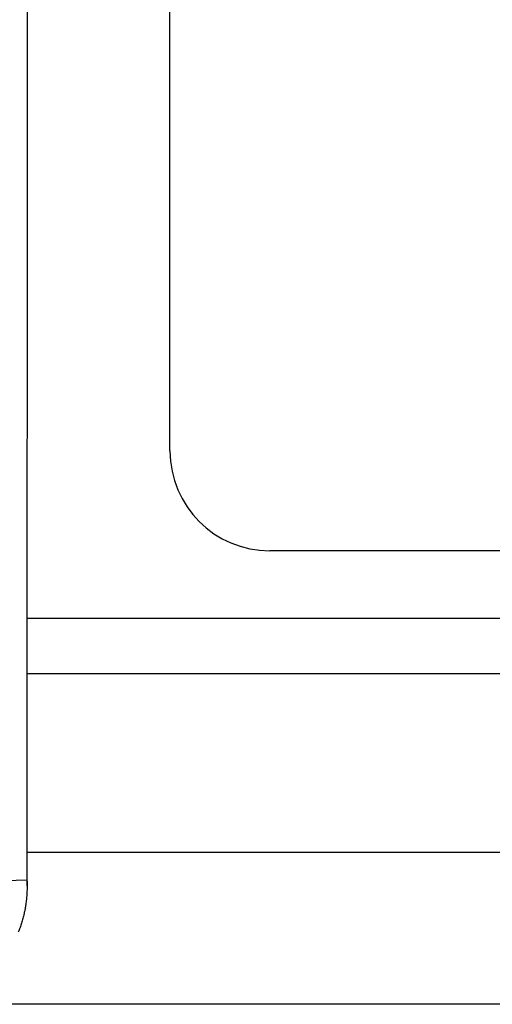
# Model space of a CAD drawing. Extents: x -715 to 725, y -1085 to 1055.
# Drawn here: x -456 to -453, y 0 to 8 of the extents above; entities that cross this region are included whole.
import ezdxf

# ---------------------------------------------------------------- set-up
doc = ezdxf.new("R2010")
doc.units = 0
doc.header["$LTSCALE"] = 40.64
doc.header["$MEASUREMENT"] = 0
doc.layers.add('DATA', color=7, linetype='CONTINUOUS')

msp = doc.modelspace()

# ---------------------------------------------------------------- linework, layer by layer
at = {"layer": 'DATA', "color": 7, "linetype": 'Continuous'}
for p, q in [((-456.2787, 42.5195), (-456.2814, 1.1627)), ((-455.1534, 4.5487), (-455.1534, 38.6985)), ((-398.212, 3.7613), (-454.366, 3.7613)), ((-61.1212, 3.2258), (-456.2789, 3.2258)), ((-456.2789, 2.7923), (-61.1212, 2.7923)), ((-456.279, 1.3843), (-61.1213, 1.3843)), ((-456.2814, 1.1627), (-456.4514, 1.159)), ((-456.279, 1.1192), (-456.2789, 1.1627)), ((-60.4129, 0.1843), (-456.9872, 0.1843))]:
    msp.add_line(p, q, dxfattribs=at)
at = {"layer": 'DATA', "color": 7, "linetype": 'Continuous', "flags": 128}
for points in [[(-456.2814, 1.1627), (-456.2813, 1.1614, -0.007792), (-456.2805, 1.1249, -0.009062), (-456.2809, 1.0884), (-456.281, 1.0872, -0.009257), (-456.2828, 1.0487), (-456.2828, 1.0486, -0.009444), (-456.2861, 1.0105), (-456.2861, 1.0104, -0.009621), (-456.2908, 0.9727), (-456.2908, 0.9726, -0.009784), (-456.2969, 0.9352), (-456.2969, 0.9351, -0.009932), (-456.3045, 0.8981), (-456.3045, 0.898, -0.010063), (-456.3136, 0.8614, -0.010175), (-456.3241, 0.8251, -0.010265), (-456.3361, 0.7893), (-456.3361, 0.7893, -0.010332), (-456.3495, 0.754)], [(-456.279, 1.1192, 0.005405), (-456.279, 1.1264), (-456.279, 1.1265), (-456.279, 1.1272, 0.005867), (-456.2791, 1.1331), (-456.2791, 1.1331), (-456.2791, 1.1332), (-456.2791, 1.1333), (-456.2791, 1.1334), (-456.2791, 1.1335), (-456.2791, 1.1336), (-456.2791, 1.1337), (-456.2791, 1.1338), (-456.2791, 1.1339), (-456.2791, 1.1339), (-456.2791, 1.134), (-456.2791, 1.1341), (-456.2791, 1.1342), (-456.2792, 1.1343), (-456.2792, 1.1344), (-456.2792, 1.1345), (-456.2792, 1.1346), (-456.2792, 1.1347), (-456.2792, 1.1347), (-456.2792, 1.1348), (-456.2792, 1.1349), (-456.2792, 1.135), (-456.2792, 1.1351), (-456.2792, 1.1352), (-456.2792, 1.1353), (-456.2792, 1.1354), (-456.2792, 1.1355), (-456.2792, 1.1355), (-456.2792, 1.1356), (-456.2792, 1.1357), (-456.2792, 1.1358), (-456.2792, 1.1359), (-456.2792, 1.136), (-456.2792, 1.1361), (-456.2792, 1.1362), (-456.2792, 1.1363), (-456.2792, 1.1363), (-456.2792, 1.1364), (-456.2792, 1.1365), (-456.2792, 1.1366), (-456.2792, 1.1367), (-456.2793, 1.1368), (-456.2793, 1.1369), (-456.2793, 1.137), (-456.2793, 1.1371), (-456.2793, 1.1371), (-456.2793, 1.1372), (-456.2793, 1.1373), (-456.2793, 1.1374), (-456.2793, 1.1375), (-456.2793, 1.1376), (-456.2793, 1.1377), (-456.2793, 1.1378), (-456.2793, 1.1378), (-456.2793, 1.1379), (-456.2793, 1.138), (-456.2793, 1.1381), (-456.2793, 1.1382), (-456.2793, 1.1383), (-456.2793, 1.1384), (-456.2793, 1.1385), (-456.2793, 1.1386), (-456.2793, 1.1386), (-456.2793, 1.1386), (-456.2793, 1.1386, 0.005578), (-456.2797, 1.1443), (-456.2797, 1.1444), (-456.2797, 1.1445), (-456.2797, 1.1445), (-456.2797, 1.1446), (-456.2797, 1.1447), (-456.2797, 1.1448), (-456.2797, 1.1449), (-456.2797, 1.145), (-456.2797, 1.1451), (-456.2797, 1.1452), (-456.2797, 1.1453), (-456.2797, 1.1454), (-456.2797, 1.1455), (-456.2798, 1.1456), (-456.2798, 1.1457), (-456.2798, 1.1458), (-456.2798, 1.1459), (-456.2798, 1.146), (-456.2798, 1.1461), (-456.2798, 1.1462), (-456.2798, 1.1463), (-456.2798, 1.1464), (-456.2798, 1.1465), (-456.2798, 1.1466), (-456.2798, 1.1467), (-456.2798, 1.1468), (-456.2799, 1.1469), (-456.2799, 1.147), (-456.2799, 1.1472), (-456.2799, 1.1473), (-456.2799, 1.1474), (-456.2799, 1.1475), (-456.2799, 1.1476), (-456.2799, 1.1477), (-456.2799, 1.1478), (-456.2799, 1.1479), (-456.2799, 1.1481), (-456.28, 1.1482), (-456.28, 1.1483), (-456.28, 1.1484), (-456.28, 1.1485), (-456.28, 1.1487), (-456.28, 1.1488), (-456.28, 1.1489), (-456.28, 1.149), (-456.28, 1.1492), (-456.28, 1.1493), (-456.2801, 1.1494), (-456.2801, 1.1495), (-456.2801, 1.1497), (-456.2801, 1.1498), (-456.2801, 1.1499), (-456.2801, 1.15), (-456.2801, 1.1502), (-456.2801, 1.1503), (-456.2801, 1.1504), (-456.2802, 1.1506), (-456.2802, 1.1507), (-456.2802, 1.1508), (-456.2802, 1.151), (-456.2802, 1.1511), (-456.2802, 1.1512), (-456.2802, 1.1514), (-456.2802, 1.1515), (-456.2802, 1.1515), (-456.2802, 1.1515, 0.006028), (-456.2811, 1.1604), (-456.2814, 1.1627), (-456.2814, 1.1627)]]:
    msp.add_lwpolyline(points, format="xyb", dxfattribs=at)
at = {"layer": 'DATA', "color": 7, "linetype": 'Continuous'}
msp.add_arc((-454.366, 4.5487), 0.7874, 180, 270, dxfattribs=at)

doc.saveas('drawing.dxf')
